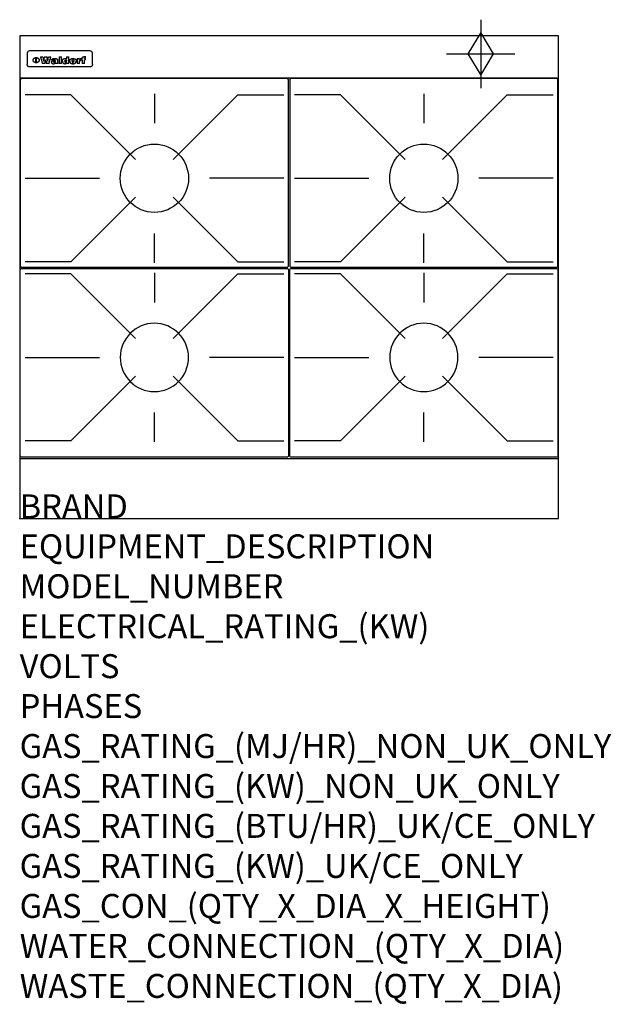
# Model space of a CAD drawing. Extents: x 0 to 988, y -811 to 832.
import ezdxf

# ---------------------------------------------------------------- set-up
doc = ezdxf.new("R2010")
doc.units = 0
doc.header["$LTSCALE"] = 2.5
doc.layers.get('0').update_dxf_attribs({"linetype": 'CONTINUOUS'})
for name, color, linetype in [('Moffat_2D_Hyd', 3, 'CONTINUOUS'), ('Moffat_Detail', 5, 'CONTINUOUS'), ('Moffat_Profile', 1, 'CONTINUOUS')]:
    doc.layers.add(name, color=color, linetype=linetype)
doc.layers.add('Moffat_Notes', color=2, linetype='CONTINUOUS', plot=False)
doc.styles.get("Standard").update_dxf_attribs({"font": 'txt.shx'})

# ---------------------------------------------------------------- blocks, each defined once
blk = doc.blocks.new('GAS_CONNECTION')
at = {"layer": 'Moffat_2D_Hyd'}
for p, q in [((0, 57.1), (0, -57.1)), ((-57.1, 0), (57.1, 0))]:
    blk.add_line(p, q, dxfattribs=at)
blk.add_lwpolyline([(0, -35.7), (21.4, 0), (0, 35.7), (-21.4, 0), (0, -35.7)], dxfattribs=at)
blk = doc.blocks.new('450 PotStand')
at = {"layer": 'Moffat_Detail'}
for p, q in [((84.6, 287.9), (7.9, 287.9)), ((84.6, 287.9), (192.6, 179.9)), ((224, 289.6), (224, 240.4)), ((363.4, 287.9), (255.4, 179.9)), ((363.4, 287.9), (440.1, 287.9)), ((7.9, 148.5), (132.1, 148.5)), ((440.1, 148.5), (315.9, 148.5)), ((84.6, 9.1), (192.6, 117.1)), ((363.4, 9.1), (255.4, 117.1)), ((224, 7.4), (224, 56.6)), ((84.6, 9.1), (7.9, 9.1)), ((363.4, 9.1), (440.1, 9.1))]:
    blk.add_line(p, q, dxfattribs=at)
blk.add_lwpolyline([(3, 0), (445, 0, 0.414214), (448, 3), (448, 312, 0.414214), (445, 315), (3, 315, 0.414214), (0, 312), (0, 3, 0.414214)], format="xyb", close=True, dxfattribs=at)
blk.add_circle((224, 148.5), 57, dxfattribs=at)

msp = doc.modelspace()

# ---------------------------------------------------------------- linework, layer by layer
msp.add_point((0, 0))
at = {"layer": 'Moffat_Detail'}
for p, q in [((12.5, 776.5), (12.5, 776.1)), ((12.5, 776.1), (12.5, 773.6)), ((12.5, 773.6), (12.5, 759.5)), ((117.5, 780), (16.5, 780)), ((121.5, 776.1), (121.5, 776.5)), ((121.5, 773.6), (121.5, 776.1)), ((121.5, 759.5), (121.5, 773.6)), ((12.5, 759.5), (12.5, 757.1)), ((27.2, 760.3), (27.2, 768.9)), ((27.7, 768.9), (27.7, 760.3)), ((34.6, 770.3), (38.7, 770.3)), ((42, 759), (37.8, 759)), ((41.7, 770.3), (45.2, 770.3)), ((49, 759), (44.9, 759)), ((48.1, 770.3), (52.1, 770.3)), ((57.2, 764.6), (53.4, 764.6)), ((59.5, 765.3), (59.5, 765.3)), ((59.8, 764.7), (59.8, 764.7)), ((59.8, 762.4), (59.8, 762.1)), ((63.9, 759), (60.1, 759)), ((63.5, 759.9), (63.5, 764.4)), ((63.9, 759), (63.9, 759.2)), ((65.8, 770.3), (65.8, 759)), ((65.8, 770.3), (69.7, 770.3)), ((69.7, 759), (65.8, 759)), ((69.7, 759), (69.7, 770.3)), ((78.3, 770.3), (78.3, 766.3)), ((78.3, 770.3), (82, 770.3)), ((78.6, 760), (78.6, 759)), ((82, 759), (78.6, 759)), ((82, 759), (82, 770.3)), ((96, 767.2), (99.5, 767.2)), ((96, 767.2), (96, 759)), ((99.8, 759), (96, 759)), ((99.5, 765.6), (99.5, 767.2)), ((99.8, 759), (99.8, 762.3)), ((102.5, 767.4), (102.8, 767.4)), ((102.8, 764.1), (102.8, 767.4)), ((103.4, 767.2), (104.6, 767.2)), ((103.4, 767.2), (103.4, 765.3)), ((104.6, 765.3), (103.4, 765.3)), ((104.6, 767.7), (104.6, 767.2)), ((104.6, 765.3), (104.6, 759)), ((108.4, 759), (104.6, 759)), ((107.9, 770.6), (110, 770.6)), ((108.4, 767.2), (110, 767.2)), ((110, 765.3), (108.4, 765.3)), ((108.4, 759), (108.4, 765.3)), ((110, 768.4), (110, 770.6)), ((110, 765.3), (110, 767.2)), ((121.5, 757.1), (121.5, 759.5)), ((117.5, 753.3), (16.5, 753.3))]:
    msp.add_line(p, q, dxfattribs=at)
at = {"layer": 'Moffat_Detail', "flags": 128}
for points in [[(15, 753.6), (14.7, 753.7), (14.5, 753.8), (14.2, 754), (14, 754.1), (13.8, 754.3), (13.6, 754.5), (13.4, 754.7), (13.2, 754.9), (13, 755.2), (12.9, 755.4), (12.8, 755.7), (12.7, 756), (12.6, 756.2), (12.5, 756.5), (12.5, 756.8), (12.5, 757.1)], [(22.5, 764.5), (22.5, 764.8), (22.5, 765), (22.6, 765.3), (22.7, 765.6), (22.7, 765.9), (22.9, 766.1), (23, 766.4), (23.1, 766.6), (23.3, 766.9), (23.5, 767.1), (23.7, 767.3), (23.9, 767.5), (24.1, 767.7), (24.3, 767.9), (24.6, 768.1), (24.8, 768.3), (25.1, 768.4), (25.4, 768.5), (25.7, 768.6), (26, 768.7), (26.3, 768.8), (26.6, 768.9), (26.9, 768.9), (27.2, 768.9)], [(27.2, 760.3), (26.9, 760.3), (26.6, 760.4), (26.3, 760.4), (26, 760.5), (25.7, 760.6), (25.4, 760.7), (25.1, 760.8), (24.8, 760.9), (24.6, 761.1), (24.3, 761.2), (24.1, 761.4), (23.9, 761.6), (23.7, 761.8), (23.5, 762), (23.3, 762.2), (23.1, 762.4), (23, 762.7), (22.9, 762.9), (22.7, 763.2), (22.7, 763.4), (22.6, 763.7), (22.5, 764), (22.5, 764.2), (22.5, 764.5)], [(27.7, 768.9), (28.1, 768.9), (28.4, 768.9), (28.7, 768.8), (29, 768.7), (29.3, 768.6), (29.6, 768.5), (29.9, 768.4), (30.2, 768.3), (30.4, 768.1), (30.7, 767.9), (30.9, 767.7), (31.1, 767.5), (31.3, 767.3), (31.5, 767.1), (31.7, 766.9), (31.9, 766.6), (32, 766.4), (32.1, 766.1), (32.3, 765.9), (32.3, 765.6), (32.4, 765.3), (32.5, 765), (32.5, 764.8), (32.5, 764.5)], [(32.5, 764.5), (32.5, 764.2), (32.5, 764), (32.4, 763.7), (32.3, 763.4), (32.3, 763.2), (32.1, 762.9), (32, 762.7), (31.9, 762.4), (31.7, 762.2), (31.5, 762), (31.3, 761.8), (31.1, 761.6), (30.9, 761.4), (30.7, 761.2), (30.4, 761.1), (30.2, 760.9), (29.9, 760.8), (29.6, 760.7), (29.3, 760.6), (29, 760.5), (28.7, 760.4), (28.4, 760.4), (28.1, 760.3), (27.7, 760.3)], [(121.5, 757.1), (121.5, 756.8), (121.5, 756.5), (121.4, 756.2), (121.3, 756), (121.2, 755.7), (121.1, 755.4), (121, 755.2), (120.8, 754.9), (120.6, 754.7), (120.4, 754.5), (120.2, 754.3), (120, 754.1), (119.8, 754), (119.5, 753.8), (119.3, 753.7), (119, 753.6)], [(16.5, 753.3), (16.1, 753.3), (15.7, 753.4), (15.3, 753.4), (15, 753.6)], [(119, 753.6), (118.7, 753.4), (118.3, 753.4), (117.9, 753.3), (117.5, 753.3)]]:
    msp.add_lwpolyline(points, dxfattribs=at)
at = {"layer": 'Moffat_Detail'}
for centre, major_axis, ratio, start_param, end_param in [((16.5, 776.5), (-4, 0), 0.866025, 4.712389, 6.283185), ((117.5, 776.5), (4, 0), 0.866025, 0, 1.570796), ((36.2, 793.1), (-12.1, 57.2), 0.115401, 1.957335, 2.184819), ((39.8, 793.1), (8.3, -57.2), 0.081873, 5.111411, 5.258321), ((40.5, 793.1), (9.8, 57.2), 0.095295, 4.170858, 4.317769), ((43.2, 793.1), (-9.2, -57.2), 0.089618, 0.946737, 1.082967), ((43.6, 793.1), (-9.5, 57.2), 0.09282, 2.05754, 2.19377), ((46.4, 793.1), (9.3, -57.2), 0.090857, 5.108549, 5.255459), ((47.1, 793.1), (8.1, 57.2), 0.079858, 4.16586, 4.312771), ((50.6, 793.1), (-11.9, -57.2), 0.113882, 0.956097, 1.183581), ((53.4, 793.1), (5.6, 57.2), 0.055651, 4.126897, 4.140913), ((52.8, 793.1), (-2.5, 57.2), 0.025591, 2.160584, 2.16673), ((52.2, 793.1), (-9.6, 57.2), 0.093749, 2.152075, 2.165164), ((54.2, 793.1), (18.6, 57.2), 0.165404, 4.189319, 4.200965), ((50.9, 793.1), (-23.3, 57.1), 0.194381, 2.101775, 2.112984), ((55.2, 793.1), (43, 56.1), 0.25987, 4.343559, 4.352682), ((53.4, 793.1), (6.5, 57.2), 0.064641, 4.198044, 4.211249), ((48.6, 793.1), (-46.9, 55.9), 0.264454, 1.973584, 1.982592), ((53.2, 793.1), (19.2, 57.2), 0.169083, 4.260536, 4.271857), ((56.1, 793.1), (70.2, 54.3), 0.260447, 4.481081, 4.482969), ((52.7, 793.1), (38.4, 56.4), 0.251437, 4.384455, 4.394363), ((56.7, 793.1), (92.7, 52.9), 0.234951, 4.548304, 4.553022), ((46, 793.1), (-73.1, 54.1), 0.25768, 1.86586, 1.870605), ((51.6, 793.1), (68.1, 54.4), 0.262167, 4.542362, 4.550386), ((41.1, 793.1), (-117.5, 52), 0.204617, 1.77256, 1.777782), ((57.9, 793.1), (137.5, 51.4), 0.183066, 4.618103, 4.622349), ((47.1, 793.1), (171.6, 50.8), 0.153536, 4.711284, 4.711442), ((50.1, 793.1), (103.1, 52.5), 0.221899, 4.644434, 4.64947), ((59.3, 793.1), (201.5, 50.5), 0.133732, 4.65719, 4.660806), ((28.2, 793.1), (-228.9, 50.3), 0.119322, 1.713758, 1.716924), ((47.1, 793.1), (164.4, 50.9), 0.159069, 4.712693, 4.716471), ((60.9, 793.1), (292.2, 50), 0.095174, 4.678021, 4.681008), ((-34.4, 793.1), (-752.4, 49.7), 0.037879, 1.693205, 1.694313), ((42.7, 793.1), (248, 50.2), 0.110898, 4.743263, 4.746097), ((239.5, 793.1), (1517.1, 49.6), 0.018848, 4.590755, 4.591072), ((62.3, 793.1), (385.1, 49.8), 0.073106, 4.687841, 4.68957), ((33, 793.1), (419.8, 49.8), 0.06724, 4.760567, 4.762456), ((57.9, 793.1), (-13.8, -57.2), 0.129036, 1.012618, 1.017815), ((55.2, 793.1), (22.9, -57.1), 0.191942, 5.224849, 5.235881), ((108.9, 793.1), (432, 49.8), 0.0654, 4.58415, 4.585891), ((61, 793.1), (66.1, 54.5), 0.263696, 4.437831, 4.444759), ((57, 793.1), (-30.7, -56.8), 0.228764, 1.174057, 1.18459), ((57.1, 793.1), (-7.7, -57.2), 0.075574, 1.059217, 1.061261), ((64.1, 793.1), (515.2, 49.7), 0.055044, 4.69372, 4.695135), ((44.2, 793.1), (-169.3, 50.9), 0.15527, 1.694039, 1.697981), ((-7, 793.1), (1110.6, 49.6), 0.025722, 4.769284, 4.770072), ((65.8, 793.1), (155.6, 51.1), 0.166311, 4.6044, 4.610066), ((56, 793.1), (102.4, 52.5), 0.222801, 4.613084, 4.614656), ((81.1, 793.1), (197.7, 50.5), 0.136017, 4.558661, 4.562143), ((52.9, 793.1), (296.9, 50), 0.093749, 4.712637, 4.715153), ((-11.3, 793.1), (-858.7, 49.6), 0.033222, 1.653283, 1.653441), ((61.7, 793.1), (314.8, 50), 0.088692, 4.686369, 4.686684), ((61.7, 793.1), (322.4, 50), 0.086718, 4.687324, 4.69031), ((92.6, 793.1), (429.4, 49.8), 0.065786, 4.624035, 4.625927), ((-52.8, 793.1), (1889.2, 49.6), 0.015141, 4.770823, 4.770981), ((68.1, 793.1), (206, 50.5), 0.131158, 4.63262, 4.636554), ((63.8, 793.1), (114, 52.1), 0.208712, 4.569526, 4.569683), ((75.3, 793.1), (146.9, 51.2), 0.174015, 4.536328, 4.538543), ((82.3, 793.1), (-1288.1, 49.6), 0.022189, 1.553095, 1.553409), ((156.4, 793.1), (-1660.2, 49.6), 0.017226, 1.512322, 1.512794), ((70.1, 793.1), (100.9, 52.6), 0.224611, 4.482667, 4.488993), ((62.8, 793.1), (-216.9, 50.4), 0.125291, 1.581661, 1.584648), ((66.9, 793.1), (102.4, 52.5), 0.222801, 4.519783, 4.525301), ((60, 793.1), (119.4, 51.9), 0.202417, 4.615998, 4.621028), ((66.3, 793.1), (164.4, 50.9), 0.159069, 4.619441, 4.623217), ((63.5, 793.1), (55.3, 55.3), 0.267949, 4.377275, 4.377591), ((67.3, 793.1), (73.6, 54), 0.25723, 4.418721, 4.426938), ((90.2, 793.1), (-528, 49.7), 0.053742, 1.517341, 1.518758), ((61.8, 793.1), (30.6, 56.8), 0.228452, 4.238215, 4.247983), ((60, 793.1), (-27.3, 56.9), 0.214652, 1.976624, 1.987157), ((59.7, 793.1), (32.5, 56.7), 0.235222, 4.3191, 4.326016), ((60.2, 793.1), (6.7, 57.2), 0.066505, 4.133361, 4.147374), ((59.4, 793.1), (-7.9, 57.2), 0.07749, 2.123667, 2.126657), ((58.4, 793.1), (-13.3, 57.2), 0.125639, 2.163832, 2.179958), ((78.4, 793.1), (-321.5, 50), 0.086957, 1.527211, 1.529258), ((72, 793.1), (-203.7, 50.5), 0.132462, 1.548566, 1.552502), ((68, 793.1), (-124.8, 51.7), 0.19635, 1.600887, 1.605924), ((66.3, 793.1), (-88.1, 53.2), 0.240603, 1.668887, 1.670303), ((65.3, 793.1), (-65.9, 54.5), 0.263833, 1.741061, 1.749871), ((64.3, 793.1), (-35.9, 56.6), 0.245476, 1.903977, 1.913099), ((63.7, 793.1), (15.6, -57.2), 0.143886, 5.169919, 5.180611), ((63.5, 793.1), (5, -57.2), 0.050176, 5.215542, 5.229533), ((63.5, 793.1), (1.8, -57.2), 0.01784, 5.233387, 5.237788), ((62.3, 793.1), (11.6, -57.2), 0.110898, 5.309416, 5.317631), ((58.3, 793.1), (-49, 55.7), 0.266048, 1.968618, 1.974626), ((71.6, 793.1), (7.6, 57.2), 0.075145, 4.181513, 4.194876), ((71.5, 793.1), (2.7, 57.2), 0.02741, 4.158499, 4.172809), ((71.3, 793.1), (-1.5, 57.2), 0.015141, 2.125594, 2.130785), ((71.2, 793.1), (-3.9, 57.2), 0.038713, 2.12857, 2.142732), ((70.8, 793.1), (-10.4, 57.2), 0.100388, 2.127132, 2.140044), ((71.6, 793.1), (14.2, 57.2), 0.132942, 4.217947, 4.230209), ((70.4, 793.1), (-16.7, 57.2), 0.151836, 2.113922, 2.125898), ((71.5, 793.1), (22.5, 57.1), 0.189973, 4.271929, 4.283091), ((69.6, 793.1), (-26, 57), 0.208712, 2.075169, 2.085893), ((71.3, 793.1), (32.6, 56.7), 0.23556, 4.342821, 4.353042), ((68.7, 793.1), (-37.1, 56.5), 0.24862, 2.01897, 2.028757), ((71, 793.1), (41.8, 56.2), 0.25802, 4.407996, 4.411456), ((70.7, 793.1), (52.3, 55.5), 0.267543, 4.46898, 4.478419), ((67.5, 793.1), (-49.8, 55.7), 0.266482, 1.957011, 1.963804), ((65.4, 793.1), (-71.1, 54.2), 0.259631, 1.869426, 1.877173), ((69.6, 793.1), (79.8, 53.6), 0.25057, 4.588067, 4.595306), ((60.7, 793.1), (-114, 52.1), 0.208712, 1.776748, 1.782285), ((67.3, 793.1), (126.6, 51.7), 0.194381, 4.683066, 4.688103), ((51.1, 793.1), (-197.7, 50.5), 0.136017, 1.721992, 1.725474), ((59.8, 793.1), (262.6, 50.1), 0.105184, 4.747203, 4.74988), ((-7.4, 793.1), (-687, 49.7), 0.04145, 1.693702, 1.69481), ((14.6, 793.1), (1049.6, 49.6), 0.027212, 4.768674, 4.769147), ((75.4, 793.1), (-7.5, -57.2), 0.074301, 1.030258, 1.04378), ((75.3, 793.1), (-1.3, -57.2), 0.013151, 1.0148, 1.020776), ((75, 793.1), (4.4, -57.2), 0.043702, 5.265351, 5.279668), ((75.7, 793.1), (-22.6, -57.1), 0.190252, 1.109071, 1.119132), ((74.3, 793.1), (18.4, -57.2), 0.164024, 5.23019, 5.241524), ((110.7, 793.1), (-608.3, 49.7), 0.046748, 1.516571, 1.51783), ((73.3, 793.1), (-35.6, 56.6), 0.244573, 2.0002, 2.003034), ((206.8, 793.1), (1087.7, 49.6), 0.026261, 4.590174, 4.590491), ((75.8, 793.1), (65.2, 54.6), 0.26432, 4.491487, 4.49809), ((71.6, 793.1), (-64.6, 54.6), 0.264702, 1.852107, 1.860141), ((119.3, 793.1), (361.1, 49.9), 0.077793, 4.580942, 4.583), ((75.1, 793.1), (272.7, 50.1), 0.101547, 4.697199, 4.699872), ((87.1, 793.1), (-191.5, 50.6), 0.139796, 1.550929, 1.55455), ((57.2, 793.1), (-273.9, 50.1), 0.101131, 1.658507, 1.660713), ((95.4, 793.1), (158.8, 51), 0.163614, 4.541237, 4.545511), ((78.7, 793.1), (-321.5, 50), 0.086957, 1.578175, 1.580218), ((93.3, 793.1), (231.9, 50.3), 0.117913, 4.615403, 4.618397), ((84.8, 793.1), (-148.6, 51.2), 0.172511, 1.576996, 1.577783), ((81.9, 793.1), (-91.8, 53), 0.235994, 1.653744, 1.660354), ((88.8, 793.1), (100.3, 52.6), 0.225358, 4.480428, 4.483117), ((77.7, 793.1), (-70.5, 54.2), 0.260167, 1.764324, 1.771713), ((81.8, 793.1), (61.6, 54.8), 0.266377, 4.411213, 4.418617), ((86.5, 793.1), (79.3, 53.7), 0.251155, 4.432219, 4.439651), ((80.5, 793.1), (-61.6, 54.9), 0.266408, 1.758066, 1.767034), ((77.8, 793.1), (-30.1, 56.8), 0.226427, 1.978456, 1.981757), ((79.6, 793.1), (24.3, 57), 0.200106, 4.212969, 4.223361), ((77.9, 793.1), (-16.4, 57.2), 0.149882, 2.057924, 2.069086), ((83.7, 793.1), (51.5, 55.6), 0.267285, 4.327441, 4.337394), ((80.1, 793.1), (-49.9, 55.7), 0.266551, 1.823201, 1.824931), ((78.7, 793.1), (8.2, 57.2), 0.0807, 4.149744, 4.163119), ((78.2, 793.1), (-4.2, 57.2), 0.041882, 2.109094, 2.124033), ((78.4, 793.1), (1.7, 57.2), 0.017226, 4.152046, 4.156608), ((83.8, 793.1), (9, 57.2), 0.088184, 4.186201, 4.199249), ((83.7, 793.1), (2.8, 57.2), 0.027714, 4.159472, 4.173624), ((83.5, 793.1), (-1.5, 57.2), 0.015614, 2.124625, 2.134692), ((83.2, 793.1), (-7, 57.2), 0.069544, 2.126571, 2.139948), ((83.8, 793.1), (16.7, 57.2), 0.151836, 4.229671, 4.241618), ((82.8, 793.1), (-14.2, 57.2), 0.132942, 2.115411, 2.127694), ((82.2, 793.1), (-23.3, 57.1), 0.194381, 2.081595, 2.092785), ((83.7, 793.1), (26.4, 57), 0.210674, 4.294745, 4.305593), ((81.3, 793.1), (-34.4, 56.6), 0.241175, 2.026635, 2.036888), ((83.5, 793.1), (39, 56.4), 0.252891, 4.381399, 4.391148), ((80, 793.1), (-50.1, 55.7), 0.266651, 1.946823, 1.955822), ((83.1, 793.1), (52.2, 55.5), 0.267498, 4.464093, 4.47007), ((82.5, 793.1), (69.2, 54.3), 0.261267, 4.545202, 4.552596), ((78.4, 793.1), (-66.6, 54.5), 0.263322, 1.879754, 1.88639), ((81.5, 793.1), (94.6, 52.9), 0.232514, 4.625697, 4.631834), ((76, 793.1), (-90.7, 53), 0.237382, 1.812155, 1.818479), ((71.5, 793.1), (-132.6, 51.5), 0.188032, 1.753518, 1.758422), ((79.2, 793.1), (141.8, 51.3), 0.178819, 4.696373, 4.700938), ((63.5, 793.1), (-202.9, 50.5), 0.132942, 1.718563, 1.722045), ((75.3, 793.1), (215.3, 50.4), 0.126114, 4.736034, 4.73934), ((87.6, 793.1), (-7.7, -57.2), 0.076008, 1.03717, 1.050376), ((87.5, 793.1), (-2.3, -57.2), 0.022692, 1.017439, 1.027817), ((87.3, 793.1), (3, -57.2), 0.029919, 5.265084, 5.280816), ((43.3, 793.1), (-374.3, 49.9), 0.075145, 1.698974, 1.701032), ((64, 793.1), (415, 49.8), 0.067991, 4.760699, 4.762588), ((86.8, 793.1), (11.9, -57.2), 0.113578, 5.258763, 5.270726), ((87.7, 793.1), (-22, -57.1), 0.186632, 1.111751, 1.12134), ((86, 793.1), (25.3, -57), 0.204955, 5.203704, 5.209532), ((87.6, 793.1), (61.8, 54.8), 0.266311, 4.482757, 4.489988), ((83.7, 793.1), (-62.6, 54.8), 0.2659, 1.863621, 1.871342), ((85.7, 793.1), (260.8, 50.2), 0.105885, 4.701778, 4.704608), ((-38.2, 793.1), (-1053.4, 49.6), 0.027114, 1.692299, 1.693091), ((20.6, 793.1), (1159.3, 49.6), 0.024646, 4.769693, 4.770323), ((68.2, 793.1), (-279, 50.1), 0.099395, 1.660529, 1.663051), ((151.1, 793.1), (-1053.4, 49.6), 0.027114, 1.513084, 1.513872), ((92.5, 793.1), (-282.6, 50.1), 0.098214, 1.575612, 1.578128), ((109.3, 793.1), (272.7, 50.1), 0.101547, 4.619318, 4.621997), ((228.9, 793.1), (1159.3, 49.6), 0.024646, 4.590317, 4.59095), ((90.4, 793.1), (-65.2, 54.6), 0.26432, 1.778493, 1.786039), ((94.2, 793.1), (61.4, 54.9), 0.266496, 4.406783, 4.414504), ((139, 793.1), (410.3, 49.8), 0.068759, 4.583656, 4.585556), ((111.6, 793.1), (-374.3, 49.9), 0.075145, 1.522605, 1.524652), ((90.3, 793.1), (-26, 57), 0.208712, 1.996811, 2.002471), ((91.7, 793.1), (21.1, 57.1), 0.18121, 4.191471, 4.201076), ((90.3, 793.1), (-11.2, 57.2), 0.107749, 2.076409, 2.088357), ((90.9, 793.1), (8.3, 57.2), 0.081621, 4.14624, 4.15946), ((90.5, 793.1), (-3, 57.2), 0.03022, 2.107893, 2.12346), ((115.9, 793.1), (215.3, 50.4), 0.126114, 4.564386, 4.56771), ((102.1, 793.1), (-205.5, 50.5), 0.131452, 1.546924, 1.550387), ((90.6, 793.1), (1.5, 57.2), 0.014915, 4.147984, 4.158523), ((107, 793.1), (137.1, 51.4), 0.183492, 4.528494, 4.53324), ((98.2, 793.1), (-130.8, 51.6), 0.189973, 1.592906, 1.597786), ((102.4, 793.1), (94.6, 52.9), 0.232514, 4.472821, 4.478987), ((96.4, 793.1), (-93.1, 52.9), 0.234389, 1.655413, 1.66155), ((99.8, 793.1), (69.2, 54.3), 0.261267, 4.405886, 4.413312), ((95.4, 793.1), (-68, 54.4), 0.262233, 1.735791, 1.742398), ((94.7, 793.1), (-48.1, 55.8), 0.265413, 1.834386, 1.843508), ((98.2, 793.1), (52.2, 55.5), 0.267521, 4.338589, 4.344747), ((97, 793.1), (38.1, 56.4), 0.250834, 4.265762, 4.275544), ((94.4, 793.1), (-35, 56.6), 0.242881, 1.919569, 1.929632), ((96, 793.1), (-26.4, -57), 0.210674, 1.063776, 1.074654), ((94.2, 793.1), (22.2, -57.1), 0.188032, 5.147164, 5.158483), ((95.3, 793.1), (-16.5, -57.2), 0.150169, 1.020445, 1.032574), ((94.2, 793.1), (14.2, -57.2), 0.132942, 5.198342, 5.210604), ((94.8, 793.1), (-9, -57.2), 0.088184, 1.003234, 1.016299), ((94.2, 793.1), (7, -57.2), 0.068759, 5.235336, 5.248857), ((94.3, 793.1), (1.7, -57.2), 0.016653, 5.256725, 5.26616), ((94.5, 793.1), (-2.8, -57.2), 0.027714, 1.003721, 1.017879), ((98.9, 793.1), (25, 57), 0.20353, 4.300124, 4.312862), ((98.2, 793.1), (43.6, 56.1), 0.260713, 4.423733, 4.43333), ((100.4, 793.1), (-12.4, -57.2), 0.117982, 1.033332, 1.046072), ((99.9, 793.1), (-1.2, -57.2), 0.01219, 1.001543, 1.007994), ((101, 793.1), (35.2, 56.6), 0.243664, 4.312626, 4.321903), ((97.2, 793.1), (68, 54.4), 0.262233, 4.550384, 4.55479), ((101.7, 793.1), (73.1, 54.1), 0.25768, 4.506658, 4.509802), ((94.8, 793.1), (117.6, 52), 0.20449, 4.671362, 4.676399), ((102.6, 793.1), (137.9, 51.4), 0.1827, 4.630067, 4.634626), ((87.3, 793.1), (257.6, 50.2), 0.107097, 4.745641, 4.748475), ((107, 793.1), (591.6, 49.7), 0.048049, 4.698612, 4.700027), ((33.5, 793.1), (1202.2, 49.6), 0.023769, 4.76835, 4.768823), ((82.5, 793.1), (-2347.2, 49.6), 0.01219, 1.57938, 1.579537), ((97, 793.1), (-644.1, 49.7), 0.044182, 1.582687, 1.583316), ((103.4, 793.1), (14.1, 57.2), 0.131452, 4.299285, 4.311748), ((104.3, 793.1), (3.7, 57.2), 0.03708, 4.254584, 4.269397), ((101.9, 793.1), (30.1, 56.8), 0.226427, 4.398701, 4.40865), ((100.1, 793.1), (48.7, 55.8), 0.265819, 4.517421, 4.521688), ((97, 793.1), (79, 53.7), 0.251437, 4.648034, 4.654359), ((88.9, 793.1), (152.4, 51.1), 0.169083, 4.766957, 4.771229), ((68.7, 793.1), (328.2, 49.9), 0.08525, 4.814904, 4.817278), ((-101.4, 793.1), (1774.7, 49.6), 0.016116, 4.829801, 4.830117), ((106.8, 793.1), (-22.4, -57.1), 0.189388, 1.182942, 1.193813), ((108.2, 793.1), (-2.3, -57.2), 0.022692, 1.106135, 1.1096), ((108.6, 793.1), (3.3, -57.2), 0.033222, 5.176023, 5.178385), ((108.5, 793.1), (2.8, -57.2), 0.027714, 5.178971, 5.181805), ((101.7, 793.1), (94.6, 52.9), 0.232514, 4.655615, 4.657506), ((82.1, 793.1), (359.8, 49.9), 0.078055, 4.775839, 4.778046), ((201.5, 793.1), (-1202.2, 49.6), 0.023769, 1.495299, 1.495456), ((210.2, 793.1), (-1316.7, 49.6), 0.021708, 1.495293, 1.495451)]:
    msp.add_ellipse(centre, major_axis=major_axis, ratio=ratio, start_param=start_param, end_param=end_param, dxfattribs=at)
at = {"layer": 'Moffat_Profile'}
for p, q in [((0, 735), (900, 735)), ((0, 100), (900, 100))]:
    msp.add_line(p, q, dxfattribs=at)
msp.add_lwpolyline([(0, 0), (900, 0), (900, 805), (0, 805)], close=True, dxfattribs=at)

# ---------------------------------------------------------------- block references
for p in [(1, 419), (451, 419)]:
    msp.add_blockref('450 PotStand', p)
at = {"xscale": -1, "rotation": 180}
for p in [(1, 417), (451, 417)]:
    msp.add_blockref('450 PotStand', p, dxfattribs=at)
at = {"layer": 'Moffat_2D_Hyd'}
for p in [(770, 775), (770, 775, 655)]:
    msp.add_blockref('GAS_CONNECTION', p, dxfattribs=at)

# ---------------------------------------------------------------- texts
at = {"layer": 'Moffat_Notes', "flags": 3}
for tag, p, s in [('BRAND', (0, 0), 'WALDORF'), ('EQUIPMENT_DESCRIPTION', (0, -66.7), 'GAS COOKTOP 900mm'), ('MODEL_NUMBER', (0, -133.3), 'RNL8900G-LS'), ('ELECTRICAL_RATING_(KW)', (0, -200), 'N/A'), ('VOLTS', (0, -266.7), 'N/A'), ('PHASES', (0, -333.3), 'N/A'), ('GAS_RATING_(MJ/HR)_NON_UK_ONLY', (0, -400), '112'), ('GAS_RATING_(KW)_NON_UK_ONLY', (0, -466.7), '31.1'), ('GAS_RATING_(BTU/HR)_UK/CE_ONLY', (0, -533.2), '98600'), ('GAS_RATING_(KW)_UK/CE_ONLY', (0, -600), '28.9'), ('GAS_CON_(QTY_X_DIA_X_HEIGHT)', (0, -666.8), '1 X R 3/4 MALE X 655mm'), ('WATER_CONNECTION_(QTY_X_DIA)', (0, -733.5), 'N/A'), ('WASTE_CONNECTION_(QTY_X_DIA)', (0, -800.3), 'N/A')]:
    msp.add_attdef(tag, p, s, height=40, dxfattribs=at)

doc.saveas('drawing.dxf')
